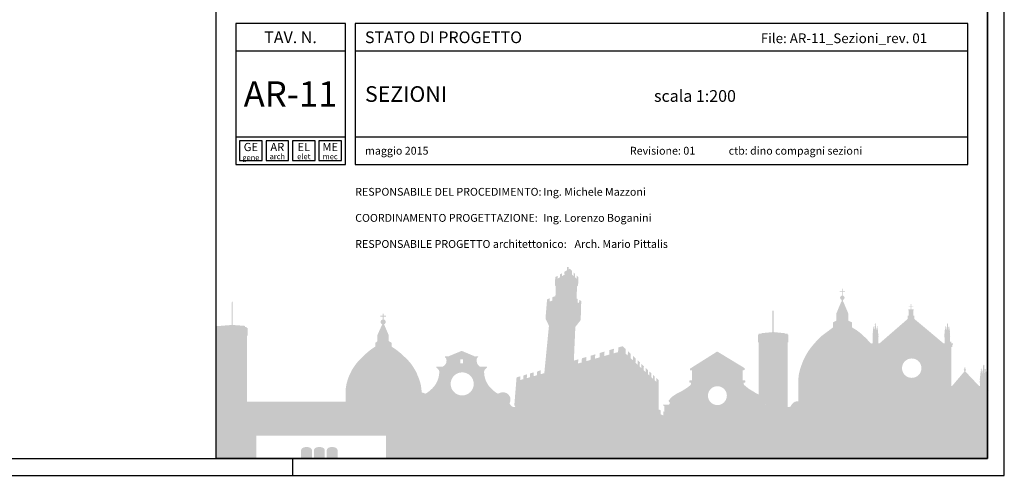
# Model space of a CAD drawing. Units: millimetres. Extents: x 70 to 215, y -8 to 95.
# Drawn here: x 165 to 215, y -8 to 15 of the extents above; entities that cross this region are included whole.
import ezdxf

# ---------------------------------------------------------------- set-up
doc = ezdxf.new("R2010")
doc.units = ezdxf.units.MM
doc.header["$MEASUREMENT"] = 0
doc.linetypes.add('CONTINUA', pattern=[0])
doc.layers.add('CARTIGLIO', color=7, linetype='Continuous')
doc.layers.add('QUOTE', color=7, linetype='Continuous')
doc.layers.add('tratteggio251', color=251, linetype='CONTINUA', lineweight=18)

# ---------------------------------------------------------------- blocks, each defined once
blk = doc.blocks.new('tavola A1')
blk.add_line((-210, 5), (-210, 0))
at = {"flags": 128}
blk.add_lwpolyline([(-840, 594), (-840, 0), (0, 0), (0, 594), (-840, 594)], dxfattribs=at)
blk.add_lwpolyline([(-835, 589), (-835, 5), (-5, 5), (-5, 589)], close=True, dxfattribs=at)
blk = doc.blocks.new('blocchi')
at = {"flags": 128}
for points in [[(1, 6), (1, 1), (6.76, 1), (6.76, 6), (1, 6)], [(7.76, 6), (7.76, 1), (13.51, 1), (13.51, 6), (7.76, 6)], [(14.51, 6), (14.51, 1), (20.27, 1), (20.27, 6), (14.51, 6)], [(21.27, 6), (21.27, 1), (27.02, 1), (27.02, 6), (21.27, 6)]]:
    blk.add_lwpolyline(points, dxfattribs=at)
for s, heights, insert, char_height, attachment_point in [('GE', [2.77], (3.88, 5.5), 2.1, 2), ('AR', [2.77], (10.63, 5.5), 2.1, 2), ('EL', [2.77], (17.39, 5.5), 2.1, 2), ('ME', [2.77], (24.14, 5.5), 2.1, 2), ('arch', [0], (10.63, 1.33), 1.4, 8), ('elet', [0], (17.39, 1.33), 1.4, 8), ('gene', [0], (3.88, 1.07), 1.4, 8), ('mec', [0], (24.14, 1.33), 1.4, 8)]:
    blk.add_mtext_dynamic_manual_height_columns(s, width=5.755, gutter_width=1, heights=heights, dxfattribs=dict(insert=insert, char_height=char_height, attachment_point=attachment_point))

msp = doc.modelspace()

# ---------------------------------------------------------------- hatches: boundary and pattern name
at = {"layer": 'CARTIGLIO', "linetype": 'Continuous', "lineweight": -3, "true_color": 0xb13e6d}
msp.add_hatch(color=235, dxfattribs=at).paths.add_polyline_path([(197.616, -4.757), (197.52, -4.717), (197.512, -3.218), (197.393, -3.105), (197.394, -3.299), (197.311, -3.223), (197.31, -3.026), (197.219, -2.94), (197.219, -3.139), (197.136, -3.063), (197.136, -2.861), (197.041, -2.772), (197.042, -2.98), (196.966, -2.907), (196.97, -2.704), (196.854, -2.594), (196.85, -2.801), (196.752, -2.712), (196.757, -2.502), (196.633, -2.385), (196.624, -2.594), (196.545, -2.522), (196.554, -2.31), (196.442, -2.204), (196.433, -2.419), (196.33, -2.325), (196.339, -2.106), (196.203, -1.977), (196.193, -2.199), (196.083, -2.099), (196.093, -1.873), (195.945, -1.733), (195.935, -1.963), (195.827, -1.864), (195.837, -1.631), (195.677, -1.479), (195.453, -1.545), (195.442, -1.782), (195.218, -1.846), (195.228, -1.611), (195.003, -1.677), (194.993, -1.91), (194.74, -1.982), (194.75, -1.752), (194.509, -1.83), (194.5, -2.051), (194.265, -2.118), (194.275, -1.898), (194.041, -1.967), (194.032, -2.185), (193.819, -2.246), (193.828, -2.029), (193.593, -2.098), (193.583, -2.313), (193.399, -2.366), (193.408, -2.152), (193.183, -2.218), (193.259, -0.494), (193.532, -0.149), (193.561, 0.829), (193.46, 0.891), (193.45, 0.728), (193.368, 0.762), (193.375, 0.933), (193.318, 0.963), (193.333, 1.256), (193.346, 1.571), (193.4, 1.633), (193.416, 2.043), (193.333, 2.127), (193.324, 1.967), (193.235, 2.051), (193.241, 2.22), (193.174, 2.288), (193.168, 2.113), (193.086, 2.19), (193.09, 2.374), (192.979, 2.486), (192.946, 2.466), (192.918, 2.45), (192.918, 2.517), (192.918, 2.568), (192.847, 2.568), (192.825, 2.568), (192.825, 2.533), (192.825, 2.49), (192.825, 2.396), (192.699, 2.322), (192.707, 2.174), (192.577, 2.1), (192.576, 2.25), (192.467, 2.187), (192.468, 2.038), (192.362, 1.977), (192.362, 2.125), (192.234, 2.051), (192.215, 1.64), (192.258, 1.573), (192.244, 1.081), (192.093, 1.028), (192.081, 0.851), (191.946, 0.807), (191.951, 0.971), (191.815, 0.91), (191.734, -0.076), (191.911, -0.435), (191.674, -2.859), (191.484, -2.913), (191.492, -2.714), (191.311, -2.767), (191.303, -2.965), (191.128, -3.015), (191.136, -2.818), (190.946, -2.874), (190.938, -3.069), (190.78, -3.114), (190.788, -2.92), (190.612, -2.972), (190.604, -3.165), (190.445, -3.21), (190.453, -3.018), (190.258, -3.075), (190.143, -4.491), (190.309, -4.816), (190.075, -7.222), (198.326, -7.222), (198.383, -5.273), (198.255, -5.222), (198.254, -5.019), (198.141, -4.973), (198.142, -5.176), (198.069, -5.147), (198.068, -4.943), (197.962, -4.899), (197.963, -5.104), (197.858, -5.062), (197.857, -4.856), (197.748, -4.811), (197.749, -5.019), (197.617, -4.966)])
at = {"layer": 'CARTIGLIO', "linetype": 'Continuous', "lineweight": -3, "true_color": 0x9aad21}
msp.add_hatch(color=54, dxfattribs=at).paths.add_polyline_path([(208.051, -1.025), (207.991, -0.972), (207.931, -0.918), (207.88, -0.87), (207.83, -0.822), (207.782, -0.785), (207.734, -0.748), (207.685, -0.71), (207.636, -0.672), (207.57, -0.632), (207.503, -0.592), (207.39, -0.521), (207.39, -0.266), (207.299, -0.221), (207.205, -0.182), (207.205, 0.172), (206.946, 0.789), (206.93, 0.789), (206.93, 0.891), (206.947, 0.898), (206.965, 0.911), (206.979, 0.925), (206.991, 0.943), (206.998, 0.957), (207.003, 0.977), (207.005, 0.991), (207.004, 1.008), (207.002, 1.018), (206.995, 1.042), (206.986, 1.059), (206.974, 1.073), (206.958, 1.087), (206.937, 1.099), (206.912, 1.107), (206.912, 1.306), (207.023, 1.306), (207.023, 1.345), (206.912, 1.345), (206.912, 1.456), (206.873, 1.456), (206.873, 1.345), (206.762, 1.345), (206.762, 1.306), (206.873, 1.306), (206.873, 1.107), (206.85, 1.1), (206.825, 1.086), (206.807, 1.068), (206.793, 1.048), (206.783, 1.022), (206.78, 0.998), (206.783, 0.971), (206.792, 0.947), (206.803, 0.928), (206.816, 0.914), (206.835, 0.9), (206.854, 0.891), (206.854, 0.789), (206.839, 0.789), (206.695, 0.456), (206.58, 0.172), (206.58, -0.182), (206.497, -0.224), (206.414, -0.266), (206.414, -0.521), (206.354, -0.567), (206.262, -0.638), (206.198, -0.688), (206.126, -0.74), (206.035, -0.807), (205.972, -0.851), (205.861, -0.937), (207.299, -3.214), (207.618, -2.864), (207.626, -2.864), (207.626, -2.823), (207.617, -2.82), (207.613, -2.817), (207.607, -2.817), (207.605, -2.812), (207.602, -2.807), (207.602, -2.804), (207.602, -2.8), (207.602, -2.794), (207.603, -2.787), (207.609, -2.786), (207.616, -2.784), (207.619, -2.78), (207.619, -2.777), (207.619, -2.772), (207.613, -2.769), (207.604, -2.769), (207.602, -2.769), (207.597, -2.767), (207.597, -2.765), (207.597, -2.76), (207.597, -2.754), (207.597, -2.746), (207.6, -2.741), (207.606, -2.735), (207.613, -2.734), (207.626, -2.73), (207.629, -2.727), (207.629, -2.719), (207.626, -2.714), (207.626, -2.707), (207.626, -2.699), (207.631, -2.695), (207.63, -2.684), (207.628, -2.677), (207.629, -2.67), (207.633, -2.666), (207.633, -2.661), (207.633, -2.651), (207.635, -2.645), (207.648, -2.643), (207.657, -2.643), (207.668, -2.645), (207.67, -2.651), (207.67, -2.661), (207.67, -2.666), (207.673, -2.67), (207.674, -2.677), (207.673, -2.684), (207.672, -2.695), (207.677, -2.699), (207.677, -2.707), (207.677, -2.714), (207.674, -2.719), (207.674, -2.727), (207.677, -2.73), (207.69, -2.734), (207.696, -2.735), (207.703, -2.741), (207.706, -2.746), (207.706, -2.754), (207.706, -2.76), (207.705, -2.765), (207.705, -2.767), (207.701, -2.769), (207.699, -2.769), (207.689, -2.769), (207.684, -2.772), (207.684, -2.78), (207.687, -2.784), (207.694, -2.786), (207.699, -2.787), (207.701, -2.794), (207.701, -2.8), (207.7, -2.804), (207.7, -2.807), (207.698, -2.812), (207.696, -2.817), (207.69, -2.817), (207.685, -2.82), (207.676, -2.823), (207.676, -2.864), (207.684, -2.864), (208.296, -3.56), (208.334, -3.56), (208.342, -3.56), (208.342, -1.626), (208.327, -1.623), (208.325, -1.496), (208.295, -1.466), (208.27, -1.466), (208.27, -1.438), (208.292, -1.396), (208.375, -1.393), (208.375, -1.361), (208.345, -1.33), (208.316, -1.299), (208.279, -1.264), (208.247, -1.227), (208.191, -1.169), (208.131, -1.104), (208.088, -1.065)])
at = {"layer": 'CARTIGLIO', "linetype": 'Continuous', "lineweight": -3, "true_color": 0xa7123a}
h = msp.add_hatch(color=234, dxfattribs=at)
h.paths.add_polyline_path([(185.621, -4.818), (185.412, -4.673), (185.412, -3.817), (185.399, -3.688), (185.377, -3.508), (185.346, -3.367), (185.301, -3.226), (185.249, -3.084), (185.202, -2.974), (185.156, -2.854), (185.088, -2.723), (185.008, -2.59), (184.938, -2.481), (184.865, -2.375), (184.767, -2.259), (184.696, -2.179), (184.582, -2.069), (184.414, -1.911), (184.329, -1.833), (184.181, -1.715), (184.055, -1.622), (183.949, -1.548), (183.884, -1.506), (183.884, -1.315), (183.73, -1.217), (183.73, -0.918), (183.495, -0.37), (183.509, -0.355), (183.538, -0.332), (183.561, -0.301), (183.57, -0.28), (183.574, -0.26), (183.573, -0.214), (183.552, -0.163), (183.508, -0.127), (183.468, -0.113), (183.468, 0.025), (183.584, 0.025), (183.584, 0.073), (183.468, 0.073), (183.468, 0.177), (183.42, 0.177), (183.42, 0.073), (183.308, 0.073), (183.308, 0.025), (183.42, 0.025), (183.42, -0.114), (183.385, -0.127), (183.342, -0.164), (183.319, -0.214), (183.318, -0.26), (183.33, -0.299), (183.353, -0.332), (183.384, -0.355), (183.396, -0.37), (183.392, -0.378), (183.381, -0.402), (183.29, -0.602), (183.147, -0.921), (183.147, -1.221), (183.042, -1.316), (183.042, -1.501), (182.996, -1.53), (182.933, -1.572), (182.872, -1.615), (182.847, -1.633), (182.816, -1.656), (182.763, -1.696), (182.721, -1.731), (182.683, -1.762), (182.65, -1.79), (182.624, -1.812), (182.593, -1.839), (182.567, -1.862), (182.545, -1.882), (182.527, -1.898), (182.505, -1.92), (182.465, -1.953), (182.428, -1.99), (182.372, -2.044), (182.305, -2.112), (182.258, -2.16), (182.198, -2.221), (182.155, -2.272), (182.098, -2.339), (182.054, -2.395), (182.007, -2.458), (181.963, -2.522), (181.918, -2.589), (181.88, -2.651), (181.835, -2.726), (181.793, -2.811), (181.745, -2.91), (181.705, -3.001), (181.659, -3.122), (181.612, -3.267), (181.591, -3.346), (181.57, -3.425), (181.551, -3.545), (181.531, -3.664), (181.531, -4.318), (176.498, -4.318), (176.498, -2.635), (176.498, -0.945), (176.533, -0.945), (176.533, -0.554), (176.483, -0.554), (176.483, -0.493), (176.389, -0.493), (176.387, -0.442), (175.768, -0.395), (175.768, 0.256), (175.768, 0.764), (175.759, 0.786), (175.743, 0.798), (175.723, 0.781), (175.715, 0.765), (175.715, 0.185), (175.715, -0.395), (174.906, -0.46), (174.906, -7.222), (176.96, -7.222), (176.96, -6.048), (183.585, -6.048), (183.585, -7.222), (186.573, -7.222), (186.573, -6.03), (186.088, -5.444), (185.843, -5.444), (185.843, -5.057), (185.872, -5.057), (185.872, -4.964), (185.83, -4.964)])
h.paths.add_polyline_path([(179.811, -6.816), (179.806, -6.786), (179.798, -6.761), (179.786, -6.738), (179.763, -6.708), (179.747, -6.694), (179.721, -6.676), (179.696, -6.665), (179.653, -6.651), (179.607, -6.641), (179.573, -6.637), (179.533, -6.635), (179.492, -6.637), (179.452, -6.642), (179.414, -6.651), (179.381, -6.661), (179.346, -6.676), (179.322, -6.69), (179.304, -6.706), (179.288, -6.724), (179.274, -6.746), (179.265, -6.767), (179.258, -6.789), (179.254, -6.816), (179.254, -7.222), (179.811, -7.222)], flags=17)
h.paths.add_polyline_path([(180.465, -6.816), (180.46, -6.786), (180.452, -6.761), (180.44, -6.738), (180.417, -6.708), (180.401, -6.694), (180.375, -6.676), (180.35, -6.665), (180.307, -6.651), (180.261, -6.641), (180.227, -6.637), (180.187, -6.635), (180.146, -6.637), (180.105, -6.642), (180.068, -6.651), (180.035, -6.661), (179.999, -6.676), (179.976, -6.69), (179.958, -6.706), (179.942, -6.724), (179.928, -6.746), (179.919, -6.767), (179.912, -6.789), (179.908, -6.816), (179.908, -7.222), (180.465, -7.222)], flags=17)
h.paths.add_polyline_path([(181.119, -6.816), (181.114, -6.786), (181.106, -6.761), (181.094, -6.738), (181.071, -6.708), (181.055, -6.694), (181.029, -6.676), (181.004, -6.665), (180.961, -6.651), (180.915, -6.641), (180.881, -6.637), (180.841, -6.635), (180.799, -6.637), (180.759, -6.642), (180.721, -6.651), (180.689, -6.661), (180.653, -6.676), (180.63, -6.69), (180.612, -6.706), (180.596, -6.724), (180.582, -6.746), (180.573, -6.767), (180.566, -6.789), (180.562, -6.816), (180.562, -7.222), (181.119, -7.222)], flags=17)
at = {"layer": 'CARTIGLIO', "linetype": 'Continuous', "lineweight": -3, "true_color": 0x851253}
h = msp.add_hatch(color=226, dxfattribs=at)
h.paths.add_polyline_path([(214.3, -3.782), (214.336, -3.785), (214.363, -3.723), (214.297, -3.714), (214.294, -3.572), (214.348, -3.566), (214.345, -3.525), (214.276, -3.488), (214.277, -3.381), (214.282, -3.373), (214.282, -3.321), (214.293, -3.308), (214.292, -3.296), (214.283, -3.296), (214.282, -3.275), (214.276, -3.271), (214.276, -3.072), (214.264, -3.06), (214.258, -3.043), (214.28, -3.027), (214.28, -2.997), (214.27, -2.974), (214.264, -2.927), (214.26, -2.883), (214.258, -2.809), (214.256, -2.777), (214.237, -2.771), (214.237, -2.724), (214.237, -2.683), (214.238, -2.653), (214.223, -2.642), (214.197, -2.642), (214.189, -2.651), (214.189, -2.671), (214.191, -2.689), (214.193, -2.73), (214.187, -2.799), (214.183, -2.826), (214.172, -2.854), (214.172, -2.876), (214.166, -2.817), (214.166, -2.72), (214.146, -2.618), (214.142, -2.547), (214.138, -2.526), (214.146, -2.52), (214.146, -2.49), (214.146, -2.478), (214.136, -2.477), (214.136, -2.447), (214.134, -2.433), (214.126, -2.425), (214.109, -2.425), (214.099, -2.437), (214.095, -2.453), (214.093, -2.469), (214.091, -2.482), (214.083, -2.482), (214.075, -2.496), (214.075, -2.506), (214.079, -2.524), (214.085, -2.526), (214.081, -2.591), (214.071, -2.624), (214.071, -2.665), (214.052, -2.746), (214.044, -2.797), (214.042, -2.826), (214.038, -2.86), (214.028, -2.874), (214.022, -2.864), (214.024, -2.817), (214.024, -2.783), (214.01, -2.769), (214.008, -2.742), (214.008, -2.699), (214.004, -2.667), (214.012, -2.661), (214.008, -2.651), (214.002, -2.649), (214.004, -2.64), (213.999, -2.63), (213.985, -2.63), (213.969, -2.636), (213.969, -2.648), (213.969, -2.655), (213.963, -2.655), (213.965, -2.673), (213.977, -2.681), (213.971, -2.724), (213.965, -2.748), (213.965, -2.775), (213.965, -2.791), (213.955, -2.795), (213.953, -2.82), (213.951, -2.842), (213.941, -2.86), (213.934, -2.889), (213.934, -2.923), (213.93, -3.043), (213.93, -3.075), (213.918, -3.084), (213.912, -3.166), (213.904, -3.166), (213.9, -3.178), (213.902, -3.188), (213.916, -3.19), (213.916, -3.265), (213.904, -3.275), (213.9, -3.288), (213.9, -3.316), (213.9, -3.328), (213.908, -3.337), (213.918, -3.347), (213.918, -3.519), (213.879, -3.519), (213.183, -2.783), (213.175, -2.783), (213.175, -2.742), (213.184, -2.74), (213.189, -2.737), (213.194, -2.736), (213.197, -2.732), (213.198, -2.728), (213.2, -2.719), (213.2, -2.714), (213.198, -2.707), (213.183, -2.703), (213.183, -2.688), (213.2, -2.688), (213.204, -2.687), (213.205, -2.679), (213.205, -2.666), (213.202, -2.66), (213.196, -2.656), (213.172, -2.649), (213.172, -2.639), (213.174, -2.636), (213.175, -2.633), (213.175, -2.62), (213.174, -2.617), (213.171, -2.614), (213.171, -2.605), (213.171, -2.604), (213.173, -2.596), (213.172, -2.59), (213.169, -2.585), (213.169, -2.571), (213.166, -2.565), (213.156, -2.563), (213.152, -2.563), (213.144, -2.563), (213.134, -2.565), (213.131, -2.571), (213.131, -2.58), (213.131, -2.585), (213.128, -2.59), (213.127, -2.596), (213.129, -2.604), (213.129, -2.605), (213.129, -2.614), (213.126, -2.617), (213.125, -2.62), (213.125, -2.633), (213.126, -2.636), (213.131, -2.643), (213.125, -2.649), (213.104, -2.656), (213.099, -2.66), (213.096, -2.666), (213.096, -2.679), (213.096, -2.687), (213.1, -2.688), (213.117, -2.688), (213.117, -2.703), (213.102, -2.707), (213.1, -2.714), (213.1, -2.719), (213.102, -2.728), (213.103, -2.732), (213.106, -2.736), (213.111, -2.737), (213.116, -2.74), (213.125, -2.742), (213.125, -2.783), (213.117, -2.783), (212.493, -3.519), (212.456, -3.519), (212.456, -1.524), (212.507, -1.524), (212.507, -1.405), (212.549, -1.405), (212.549, -1.33), (212.461, -1.33), (212.461, -1.251), (212.392, -1.251), (212.392, -1.124), (212.397, -1.122), (212.397, -1.091), (212.392, -1.086), (212.392, -1.054), (212.397, -1.048), (212.396, -1.007), (212.406, -0.997), (212.405, -0.988), (212.397, -0.988), (212.397, -0.971), (212.392, -0.968), (212.392, -0.812), (212.383, -0.803), (212.378, -0.789), (212.395, -0.777), (212.395, -0.754), (212.387, -0.735), (212.383, -0.698), (212.379, -0.664), (212.378, -0.606), (212.376, -0.581), (212.361, -0.576), (212.361, -0.539), (212.361, -0.507), (212.362, -0.484), (212.35, -0.475), (212.33, -0.475), (212.324, -0.482), (212.324, -0.498), (212.325, -0.512), (212.327, -0.544), (212.322, -0.598), (212.319, -0.619), (212.31, -0.641), (212.31, -0.658), (212.305, -0.612), (212.305, -0.536), (212.29, -0.456), (212.287, -0.401), (212.284, -0.384), (212.29, -0.379), (212.29, -0.356), (212.29, -0.347), (212.282, -0.345), (212.282, -0.322), (212.281, -0.311), (212.275, -0.305), (212.261, -0.305), (212.253, -0.314), (212.25, -0.327), (212.248, -0.339), (212.247, -0.35), (212.241, -0.35), (212.234, -0.361), (212.234, -0.368), (212.238, -0.382), (212.242, -0.384), (212.239, -0.434), (212.231, -0.461), (212.231, -0.493), (212.216, -0.556), (212.21, -0.596), (212.208, -0.619), (212.205, -0.646), (212.197, -0.656), (212.193, -0.649), (212.194, -0.612), (212.194, -0.586), (212.184, -0.575), (212.182, -0.553), (212.182, -0.519), (212.179, -0.495), (212.185, -0.49), (212.182, -0.482), (212.177, -0.481), (212.179, -0.473), (212.174, -0.465), (212.164, -0.465), (212.151, -0.47), (212.151, -0.479), (212.151, -0.485), (212.147, -0.485), (212.148, -0.499), (212.157, -0.505), (212.153, -0.539), (212.148, -0.558), (212.148, -0.579), (212.148, -0.592), (212.14, -0.595), (212.139, -0.615), (212.137, -0.632), (212.13, -0.646), (212.123, -0.669), (212.123, -0.695), (212.12, -0.789), (212.12, -0.814), (212.111, -0.821), (212.106, -0.886), (212.1, -0.886), (212.097, -0.895), (212.099, -0.903), (212.11, -0.905), (212.11, -0.963), (212.1, -0.971), (212.097, -0.982), (212.097, -1.003), (212.097, -1.012), (212.103, -1.02), (212.111, -1.027), (212.111, -1.33), (212.052, -1.33), (212.007, -1.293), (211.14, -0.562), (210.562, -0.08), (210.562, 0.088), (210.518, 0.088), (210.518, 0.349), (210.537, 0.349), (210.537, 0.399), (210.415, 0.399), (210.415, 0.534), (210.518, 0.534), (210.518, 0.564), (210.415, 0.564), (210.415, 0.682), (210.384, 0.682), (210.384, 0.564), (210.28, 0.564), (210.28, 0.534), (210.384, 0.534), (210.384, 0.399), (210.262, 0.399), (210.262, 0.349), (210.28, 0.349), (210.28, 0.088), (210.237, 0.088), (210.237, -0.08), (208.798, -1.33), (208.764, -1.33), (208.731, -1.33), (208.731, -1.027), (208.738, -1.02), (208.745, -1.012), (208.745, -1.003), (208.745, -0.982), (208.741, -0.971), (208.732, -0.963), (208.732, -0.905), (208.743, -0.903), (208.745, -0.895), (208.741, -0.886), (208.735, -0.886), (208.731, -0.821), (208.721, -0.814), (208.721, -0.789), (208.718, -0.695), (208.718, -0.669), (208.712, -0.646), (208.704, -0.632), (208.703, -0.615), (208.701, -0.595), (208.694, -0.592), (208.694, -0.579), (208.694, -0.558), (208.689, -0.539), (208.684, -0.505), (208.694, -0.499), (208.695, -0.485), (208.691, -0.485), (208.691, -0.47), (208.678, -0.465), (208.667, -0.465), (208.663, -0.473), (208.664, -0.481), (208.66, -0.482), (208.657, -0.49), (208.663, -0.495), (208.66, -0.519), (208.66, -0.553), (208.658, -0.575), (208.647, -0.586), (208.647, -0.612), (208.649, -0.649), (208.644, -0.656), (208.637, -0.646), (208.633, -0.619), (208.632, -0.596), (208.626, -0.556), (208.61, -0.493), (208.61, -0.461), (208.603, -0.434), (208.6, -0.384), (208.604, -0.382), (208.607, -0.368), (208.607, -0.361), (208.601, -0.35), (208.595, -0.35), (208.593, -0.339), (208.592, -0.327), (208.589, -0.314), (208.581, -0.305), (208.567, -0.305), (208.561, -0.311), (208.559, -0.322), (208.559, -0.345), (208.552, -0.347), (208.552, -0.356), (208.552, -0.379), (208.558, -0.384), (208.555, -0.401), (208.552, -0.456), (208.536, -0.536), (208.536, -0.612), (208.532, -0.658), (208.532, -0.641), (208.522, -0.619), (208.519, -0.598), (208.515, -0.544), (208.516, -0.512), (208.518, -0.498), (208.518, -0.482), (208.512, -0.475), (208.492, -0.475), (208.479, -0.484), (208.481, -0.507), (208.481, -0.539), (208.481, -0.576), (208.465, -0.581), (208.464, -0.606), (208.462, -0.664), (208.459, -0.698), (208.455, -0.735), (208.447, -0.754), (208.447, -0.777), (208.464, -0.789), (208.459, -0.803), (208.45, -0.812), (208.45, -0.968), (208.445, -0.971), (208.445, -0.988), (208.437, -0.988), (208.436, -0.997), (208.445, -1.007), (208.445, -1.048), (208.449, -1.054), (208.45, -1.086), (208.445, -1.091), (208.445, -1.122), (208.45, -1.124), (208.45, -1.333), (208.375, -1.338), (208.375, -1.393), (208.292, -1.396), (208.27, -1.438), (208.27, -1.466), (208.295, -1.466), (208.325, -1.496), (208.326, -1.565), (208.336, -1.571), (208.47, -1.737), (208.524, -1.836), (208.551, -1.898), (208.622, -2.06), (208.676, -2.176), (208.703, -2.275), (208.748, -2.355), (208.811, -2.517), (208.846, -2.696), (208.873, -2.893), (208.918, -3.234), (208.936, -3.458), (208.954, -3.637), (208.963, -4.031), (208.963, -4.228), (209.474, -4.497), (209.483, -4.91), (209.51, -4.916), (209.51, -5.113), (209.582, -5.059), (209.636, -5.014), (209.707, -5.005), (209.779, -5.032), (209.905, -5.167), (210.003, -5.292), (210.156, -5.471), (210.245, -5.633), (210.317, -5.794), (210.398, -6.027), (210.398, -6.224), (210.416, -6.448), (210.416, -7.222), (214.3, -7.222)])
h.paths.add_polyline_path([(209.941, -2.604, -1), (210.933, -2.604, -1)], flags=16)
at = {"layer": 'CARTIGLIO', "linetype": 'Continuous', "lineweight": -3, "true_color": 0x9aad21}
h = msp.add_hatch(color=54, dxfattribs=at)
h.paths.add_polyline_path([(206.565, -3.824), (206.53, -3.826), (206.503, -3.764), (206.568, -3.755), (206.571, -3.613), (206.518, -3.607), (206.521, -3.566), (206.588, -3.53), (206.589, -3.381), (206.583, -3.373), (206.584, -3.321), (206.572, -3.308), (206.573, -3.296), (206.583, -3.296), (206.583, -3.275), (206.59, -3.271), (206.59, -3.072), (206.601, -3.06), (206.607, -3.043), (206.586, -3.027), (206.586, -2.997), (206.596, -2.974), (206.601, -2.927), (206.605, -2.883), (206.607, -2.809), (206.609, -2.777), (206.629, -2.771), (206.629, -2.724), (206.629, -2.683), (206.627, -2.653), (206.643, -2.642), (206.668, -2.642), (206.676, -2.651), (206.676, -2.671), (206.674, -2.689), (206.672, -2.73), (206.678, -2.799), (206.682, -2.826), (206.696, -2.858), (206.7, -2.817), (206.7, -2.72), (206.719, -2.618), (206.723, -2.547), (206.727, -2.526), (206.719, -2.52), (206.719, -2.49), (206.719, -2.478), (206.729, -2.477), (206.729, -2.447), (206.732, -2.425), (206.757, -2.425), (206.767, -2.437), (206.771, -2.453), (206.773, -2.469), (206.775, -2.482), (206.782, -2.482), (206.792, -2.499), (206.786, -2.524), (206.78, -2.526), (206.784, -2.591), (206.794, -2.624), (206.794, -2.665), (206.814, -2.746), (206.822, -2.797), (206.824, -2.826), (206.828, -2.86), (206.838, -2.874), (206.843, -2.864), (206.841, -2.817), (206.841, -2.783), (206.855, -2.769), (206.857, -2.742), (206.857, -2.699), (206.861, -2.667), (206.853, -2.661), (206.857, -2.651), (206.863, -2.649), (206.861, -2.64), (206.867, -2.63), (206.881, -2.63), (206.897, -2.636), (206.897, -2.655), (206.902, -2.655), (206.9, -2.673), (206.889, -2.681), (206.895, -2.724), (206.9, -2.748), (206.9, -2.775), (206.9, -2.791), (206.91, -2.795), (206.912, -2.82), (206.914, -2.842), (206.924, -2.86), (206.932, -2.889), (206.932, -2.923), (206.936, -3.043), (206.936, -3.07), (206.94, -3.078), (206.948, -3.084), (206.954, -3.166), (206.961, -3.166), (206.965, -3.178), (206.963, -3.188), (206.95, -3.19), (206.95, -3.265), (206.961, -3.275), (206.965, -3.288), (206.965, -3.316), (206.965, -3.328), (206.957, -3.337), (206.947, -3.347), (206.947, -3.416), (206.947, -3.56), (206.984, -3.56), (207.299, -3.214), (205.861, -0.937), (205.855, -0.942), (205.724, -1.062), (205.664, -1.122), (205.567, -1.225), (205.487, -1.315), (205.37, -1.453), (205.268, -1.579), (205.185, -1.693), (205.124, -1.79), (205.076, -1.871), (205.02, -1.966), (204.97, -2.062), (204.94, -2.122), (204.891, -2.231), (204.85, -2.335), (204.798, -2.476), (204.764, -2.566), (204.73, -2.684), (204.681, -2.888), (204.662, -3.001), (204.653, -3.108), (204.642, -3.246), (204.642, -3.387), (204.642, -3.839), (204.642, -4.297), (204.631, -4.297), (204.631, -7.222), (206.401, -7.222), (206.403, -7.071), (206.519, -7.008)])
h.paths.add_polyline_path([(204.093, -2.934), (204.093, -1.293), (204.138, -1.28), (204.138, -1.247), (204.138, -1.177), (204.138, -1.068), (204.138, -0.892), (204.093, -0.886), (204.093, -0.845), (203.95, -0.845), (203.95, -0.815), (203.766, -0.797), (203.617, -0.783), (203.394, -0.761), (203.394, 0.332), (203.38, 0.342), (203.342, 0.342), (203.324, 0.332), (203.324, -0.761), (202.768, -0.815), (202.768, -0.838), (202.625, -0.845), (202.625, -0.886), (202.579, -0.892), (202.579, -1.28), (202.625, -1.293), (202.625, -2.634), (202.625, -3.955), (202.707, -4.003), (202.801, -4.062), (202.898, -4.129), (202.953, -4.166), (202.984, -4.205), (203.004, -4.245), (203.001, -4.298), (202.972, -4.35), (202.966, -4.39), (202.966, -4.45), (202.972, -4.464), (203.281, -4.464), (203.281, -4.471), (203.221, -4.517), (203.243, -7.222), (204.631, -7.222), (204.631, -4.297), (204.591, -4.295), (204.537, -4.305), (204.455, -4.327), (204.361, -4.404), (204.304, -4.473), (204.246, -4.564), (204.215, -4.579), (204.184, -4.594), (204.155, -4.595), (204.125, -4.597), (204.093, -4.58)])
at = {"layer": 'CARTIGLIO', "linetype": 'Continuous', "lineweight": -3, "true_color": 0xf1851f}
h = msp.add_hatch(color=30, dxfattribs=at)
h.paths.add_polyline_path([(190.19, -4.582), (190.154, -4.583), (190.123, -4.584), (190.067, -4.586), (189.998, -4.54), (189.941, -4.48), (189.9, -4.405), (189.913, -4.365), (189.924, -4.331), (189.936, -4.295), (189.946, -4.235), (189.947, -4.18), (189.939, -4.131), (189.923, -4.073), (189.889, -4.016), (189.862, -3.98), (189.83, -3.943), (189.788, -3.91), (189.746, -3.883), (189.702, -3.862), (189.64, -3.846), (189.58, -3.837), (189.54, -3.84), (189.504, -3.844), (189.452, -3.852), (189.407, -3.87), (189.377, -3.882), (189.325, -3.903), (189.293, -3.898), (189.244, -3.874), (189.197, -3.842), (189.142, -3.803), (189.101, -3.771), (189.058, -3.734), (189.014, -3.694), (188.976, -3.659), (188.937, -3.618), (188.9, -3.578), (188.842, -3.51), (188.794, -3.438), (188.744, -3.353), (188.709, -3.282), (188.667, -3.187), (188.644, -3.109), (188.628, -3.04), (188.616, -2.976), (188.61, -2.928), (188.605, -2.892), (188.601, -2.827), (188.6, -2.778), (188.612, -2.72), (188.643, -2.673), (188.681, -2.635), (188.711, -2.602), (188.741, -2.575), (188.75, -2.563), (188.75, -2.52), (188.37, -2.52), (188.324, -2.474), (188.286, -2.435), (188.262, -2.384), (188.248, -2.354), (188.234, -2.326), (188.227, -2.28), (188.213, -2.218), (188.213, -2.134), (188.239, -2.096), (188.268, -2.051), (188.303, -2.015), (188.303, -2.002), (188.147, -2.002), (188.147, -2.013), (188.117, -2.013), (188.117, -1.997), (187.454, -1.719), (186.798, -1.99), (186.796, -2.009), (186.768, -2.009), (186.768, -1.997), (186.6, -1.997), (186.6, -2.043), (186.604, -2.055), (186.635, -2.07), (186.66, -2.112), (186.667, -2.142), (186.683, -2.197), (186.673, -2.264), (186.664, -2.33), (186.639, -2.386), (186.594, -2.442), (186.556, -2.476), (186.501, -2.52), (186.159, -2.52), (186.159, -2.563), (186.166, -2.572), (186.206, -2.602), (186.229, -2.635), (186.261, -2.667), (186.302, -2.721), (186.309, -2.789), (186.307, -2.856), (186.302, -2.906), (186.293, -2.976), (186.282, -3.04), (186.265, -3.109), (186.242, -3.187), (186.201, -3.282), (186.164, -3.356), (186.125, -3.422), (186.083, -3.489), (186.047, -3.538), (185.998, -3.591), (185.938, -3.655), (185.887, -3.701), (185.83, -3.753), (185.768, -3.803), (185.696, -3.853), (185.658, -3.879), (185.593, -3.906), (185.547, -3.887), (185.505, -3.869), (185.479, -3.86), (185.452, -3.852), (185.412, -3.845), (185.412, -4.673), (185.621, -4.818), (185.83, -4.964), (185.872, -4.964), (185.872, -5.057), (185.843, -5.057), (185.843, -5.444), (186.088, -5.444), (186.573, -6.03), (186.573, -7.222), (190.075, -7.222), (190.309, -4.816)])
h.paths.add_polyline_path([(186.891, -3.408, -1), (188.07, -3.408, -1)], flags=16)
h.paths.add_polyline_path([(187.524, -2.349), (187.385, -2.349), (187.385, -2.145), (187.524, -2.145)], flags=16)
at = {"layer": 'CARTIGLIO', "linetype": 'Continuous', "lineweight": -3, "true_color": 0x5f8f9f}
h = msp.add_hatch(color=135, dxfattribs=at)
h.paths.add_polyline_path([(203.221, -4.517), (203.281, -4.471), (203.281, -4.464), (202.966, -4.464), (202.966, -4.39), (202.972, -4.35), (203.001, -4.298), (203.004, -4.245), (202.984, -4.205), (202.953, -4.166), (202.898, -4.129), (202.801, -4.062), (202.707, -4.003), (202.58, -3.929), (202.468, -3.872), (202.356, -3.8), (202.272, -3.751), (202.183, -3.699), (202.077, -3.627), (201.976, -3.545), (201.88, -3.464), (201.853, -3.418), (201.853, -3.342), (201.883, -3.341), (201.917, -3.341), (201.947, -3.324), (201.947, -3.247), (201.913, -3.227), (201.807, -3.227), (201.807, -2.721), (201.903, -2.691), (201.903, -2.601), (200.505, -1.751), (199.117, -2.627), (199.117, -2.717), (199.215, -2.717), (199.215, -2.751), (199.215, -3.227), (199.108, -3.227), (199.075, -3.247), (199.075, -3.324), (199.105, -3.341), (199.168, -3.342), (199.168, -3.418), (199.137, -3.467), (199.093, -3.504), (198.995, -3.586), (198.937, -3.624), (198.889, -3.657), (198.83, -3.691), (198.753, -3.739), (198.686, -3.78), (198.603, -3.824), (198.521, -3.863), (198.426, -3.911), (198.344, -3.964), (198.283, -4.007), (198.254, -4.028), (198.22, -4.051), (198.195, -4.073), (198.169, -4.095), (198.134, -4.134), (198.093, -4.18), (198.058, -4.218), (198.037, -4.245), (198.027, -4.268), (198.027, -4.29), (198.033, -4.308), (198.042, -4.32), (198.071, -4.344), (198.074, -4.42), (198.035, -4.466), (197.729, -4.467), (197.729, -4.502), (197.798, -4.541), (197.801, -4.833), (197.857, -4.856), (197.858, -5.062), (197.963, -5.104), (197.962, -4.899), (198.068, -4.943), (198.069, -5.147), (198.142, -5.176), (198.141, -4.973), (198.254, -5.019), (198.255, -5.222), (198.383, -5.273), (198.326, -7.222), (203.243, -7.222)])
h.paths.add_polyline_path([(200.031, -4.009, -1), (200.996, -4.009, -1)], flags=16)
at = {"layer": 'CARTIGLIO', "linetype": 'Continuous', "lineweight": -3, "true_color": 0xa7123a}
msp.add_hatch(color=234, dxfattribs=at).paths.add_polyline_path([(209.51, -4.916), (209.483, -4.91), (209.474, -4.497), (208.963, -4.228), (208.963, -4.031), (208.954, -3.637), (208.936, -3.458), (208.918, -3.234), (208.873, -2.893), (208.846, -2.696), (208.811, -2.517), (208.748, -2.355), (208.703, -2.275), (208.676, -2.176), (208.622, -2.06), (208.551, -1.898), (208.524, -1.836), (208.47, -1.737), (208.336, -1.571), (208.326, -1.565), (208.327, -1.623), (208.342, -1.626), (208.342, -3.56), (208.334, -3.56), (208.296, -3.56), (207.684, -2.864), (207.676, -2.864), (207.676, -2.823), (207.685, -2.82), (207.69, -2.817), (207.696, -2.817), (207.698, -2.812), (207.7, -2.809), (207.701, -2.8), (207.701, -2.794), (207.699, -2.788), (207.684, -2.784), (207.684, -2.777), (207.684, -2.769), (207.701, -2.769), (207.705, -2.768), (207.706, -2.76), (207.706, -2.746), (207.703, -2.741), (207.696, -2.735), (207.69, -2.734), (207.674, -2.729), (207.674, -2.719), (207.676, -2.716), (207.677, -2.714), (207.677, -2.707), (207.677, -2.7), (207.676, -2.698), (207.672, -2.695), (207.672, -2.686), (207.672, -2.685), (207.674, -2.677), (207.673, -2.67), (207.67, -2.666), (207.67, -2.651), (207.668, -2.645), (207.657, -2.643), (207.649, -2.643), (207.645, -2.643), (207.635, -2.645), (207.633, -2.651), (207.633, -2.661), (207.633, -2.666), (207.629, -2.67), (207.628, -2.677), (207.63, -2.685), (207.63, -2.686), (207.631, -2.695), (207.627, -2.698), (207.626, -2.7), (207.626, -2.707), (207.626, -2.714), (207.627, -2.716), (207.632, -2.724), (207.626, -2.73), (207.613, -2.734), (207.606, -2.735), (207.6, -2.741), (207.597, -2.746), (207.597, -2.76), (207.598, -2.768), (207.602, -2.769), (207.619, -2.769), (207.619, -2.777), (207.619, -2.784), (207.603, -2.788), (207.602, -2.794), (207.602, -2.8), (207.603, -2.809), (207.605, -2.812), (207.607, -2.817), (207.613, -2.817), (207.617, -2.82), (207.626, -2.823), (207.626, -2.864), (207.618, -2.864), (206.984, -3.56), (206.947, -3.56), (206.947, -3.416), (206.947, -3.347), (206.957, -3.337), (206.965, -3.328), (206.965, -3.316), (206.965, -3.288), (206.961, -3.275), (206.95, -3.265), (206.95, -3.19), (206.963, -3.188), (206.965, -3.178), (206.961, -3.166), (206.954, -3.166), (206.948, -3.084), (206.936, -3.075), (206.936, -3.043), (206.932, -2.923), (206.932, -2.889), (206.924, -2.86), (206.914, -2.842), (206.912, -2.82), (206.91, -2.795), (206.9, -2.791), (206.9, -2.775), (206.9, -2.748), (206.895, -2.724), (206.889, -2.681), (206.9, -2.673), (206.902, -2.655), (206.897, -2.655), (206.897, -2.648), (206.897, -2.636), (206.881, -2.63), (206.867, -2.63), (206.861, -2.64), (206.863, -2.649), (206.857, -2.651), (206.853, -2.661), (206.861, -2.667), (206.857, -2.699), (206.857, -2.742), (206.855, -2.769), (206.841, -2.783), (206.841, -2.817), (206.843, -2.864), (206.838, -2.874), (206.828, -2.86), (206.824, -2.826), (206.822, -2.797), (206.814, -2.746), (206.794, -2.665), (206.794, -2.624), (206.784, -2.591), (206.78, -2.526), (206.786, -2.524), (206.79, -2.506), (206.79, -2.496), (206.782, -2.482), (206.775, -2.482), (206.773, -2.469), (206.771, -2.453), (206.767, -2.437), (206.757, -2.425), (206.739, -2.425), (206.731, -2.433), (206.729, -2.447), (206.729, -2.477), (206.719, -2.478), (206.719, -2.49), (206.719, -2.52), (206.727, -2.526), (206.723, -2.547), (206.719, -2.618), (206.7, -2.72), (206.7, -2.817), (206.694, -2.876), (206.694, -2.854), (206.682, -2.826), (206.678, -2.799), (206.672, -2.73), (206.674, -2.689), (206.676, -2.671), (206.676, -2.651), (206.668, -2.642), (206.643, -2.642), (206.627, -2.653), (206.629, -2.683), (206.629, -2.724), (206.629, -2.771), (206.609, -2.777), (206.607, -2.809), (206.605, -2.883), (206.601, -2.927), (206.596, -2.974), (206.586, -2.997), (206.586, -3.027), (206.607, -3.043), (206.601, -3.06), (206.59, -3.072), (206.59, -3.271), (206.583, -3.275), (206.583, -3.296), (206.573, -3.296), (206.572, -3.308), (206.584, -3.321), (206.583, -3.373), (206.589, -3.381), (206.588, -3.53), (206.521, -3.566), (206.518, -3.607), (206.571, -3.613), (206.568, -3.755), (206.503, -3.764), (206.53, -3.826), (206.565, -3.824), (206.519, -7.008), (206.403, -7.071), (206.401, -7.222), (210.416, -7.222), (210.416, -6.448), (210.398, -6.224), (210.398, -6.027), (210.317, -5.794), (210.245, -5.633), (210.156, -5.471), (210.003, -5.292), (209.905, -5.167), (209.779, -5.032), (209.707, -5.005), (209.636, -5.014), (209.582, -5.059), (209.51, -5.113)])

# ---------------------------------------------------------------- linework, layer by layer
at = {"layer": 'CARTIGLIO', "linetype": 'Continuous', "lineweight": -3}
msp.add_lwpolyline([(174.914, 50.182), (214.299, 50.182), (214.299, -7.218), (174.914, -7.218)], close=True, dxfattribs=at)
msp.add_lwpolyline([(174.914, 50.182), (214.299, 50.182), (214.299, -7.218), (174.914, -7.218)], close=True, dxfattribs=at)
at = {"layer": 'tratteggio251', "lineweight": -3}
for points in [[(181.517, 7.813), (181.517, 15.013), (175.914, 15.013), (175.914, 7.813), (181.517, 7.813)], [(175.914, 15.013), (175.914, 13.613), (181.517, 13.613), (181.517, 15.013), (175.914, 15.013)], [(182.017, 15.013), (182.017, 7.813), (213.299, 7.813), (213.299, 15.013), (182.017, 15.013)], [(182.017, 15.013), (182.017, 13.613), (213.299, 13.613), (213.299, 15.013), (182.017, 15.013)], [(175.914, 9.213), (175.914, 7.813), (181.517, 7.813), (181.517, 9.213), (175.914, 9.213)], [(182.017, 9.213), (182.017, 7.813), (213.299, 7.813), (213.299, 9.213), (182.017, 9.213)]]:
    msp.add_lwpolyline(points, dxfattribs=at)

# ---------------------------------------------------------------- block references
at = {"layer": 'CARTIGLIO', "xscale": 0.1999999999999673, "yscale": 0.1999999999999673, "zscale": 0.1999999999999673}
msp.add_blockref('blocchi', (175.914, 7.813), dxfattribs=at)
at = {"layer": 'QUOTE', "color": 5, "linetype": 'Continuous', "lineweight": -3, "xscale": 0.1730635620994733, "yscale": 0.1730635620994733, "zscale": 0.1730635620994733}
msp.add_blockref('tavola A1', (215.164, -8.083), dxfattribs=at)

# ---------------------------------------------------------------- texts
at = {"layer": 'CARTIGLIO'}
for s, width, insert, char_height, attachment_point in [('TAV. N.', 28.01624, (178.715, 14.313), 0.6, 5), ('\\pt10,28.8;STATO DI PROGETTO^I                {\\H0.83333x;File: AR-11_Sezioni_rev. 01}', 147.90204, (182.517, 14.313), 0.6, 4), ('{\\fArial|b1|i0|c0|p34;AR-11}', 28.01624, (178.715, 11.413), 1.3, 5), ('\\pt24.6;{\\fArial|b1|i0|c0|p34;\\H1.3333x;SEZIONI\\H0.75002x;^I}scala 1:200', 151.66861, (182.517, 11.413), 0.6, 4), ('\\pt3.9333,24;{\\H0.8x;maggio 2015^I     }      {\\H0.8x;Revisione: 01              ctb: dino compagni sezioni}', 147.90204, (182.517, 8.513), 0.5, 4), ('\\pt22.4;RESPONSABILE DEL PROCEDIMENTO:^IIng. Michele Mazzoni\\P\\PCOORDINAMENTO PROGETTAZIONE:^IIng. Lorenzo Boganini\\P\\PRESPONSABILE PROGETTO architettonico:^IArch. Mario Pittalis', 141.48066, (182.017, 6.613), 0.4, 1)]:
    msp.add_mtext_dynamic_manual_height_columns(s, width=width, gutter_width=1, heights=[0], dxfattribs=dict(at, insert=insert, char_height=char_height, attachment_point=attachment_point))

doc.saveas('drawing.dxf')
